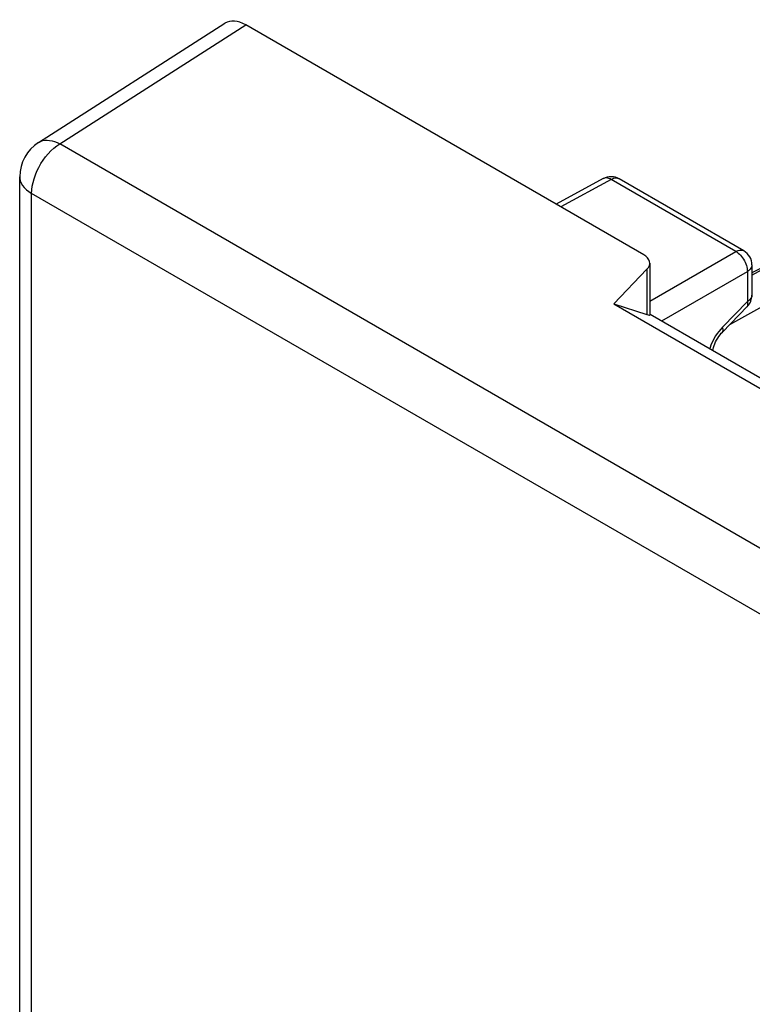
# Model space of a CAD drawing. Units: millimetres. Extents: x -48.3 to 12.4, y -49.6 to 21.7.
# Drawn here: x -48.3 to -39.4, y 0.7 to 12.7 of the extents above; entities that cross this region are included whole.
import ezdxf

# ---------------------------------------------------------------- set-up
doc = ezdxf.new("R2010")
doc.units = ezdxf.units.MM
doc.header["$LTSCALE"] = 16.335
doc.layers.get('0').update_dxf_attribs({"linetype": 'CONTINUOUS'})
doc.layers.add('ASSI', color=7, linetype='CONTINUOUS')
doc.layers.add('RACCORDO', color=7, linetype='CONTINUOUS')

msp = doc.modelspace()

# ---------------------------------------------------------------- linework, layer by layer
at = {"color": 7, "linetype": 'CONTINUOUS'}
for p, q in [((-48.112, 11.23), (-45.827, 12.692)), ((-40.692, 9.854), (-45.57, 12.671)), ((-48.342, -31.343), (-48.342, 10.809)), ((-41.059, 9.253), (-40.653, 9.676)), ((-40.619, 9.751), (-40.619, 9.117)), ((-41.059, 9.253), (-36.463, 6.599)), ((-41.059, 9.253), (-40.653, 9.122)), ((-40.615, 9.125), (-36.326, 6.648))]:
    msp.add_line(p, q, dxfattribs=at)
at = {"color": 250, "linetype": 'CONTINUOUS'}
for p, q in [((-47.852, 11.212), (-45.57, 12.671)), ((-17.074, -6.559), (-47.852, 11.212)), ((-48.196, -31.547), (-48.196, 10.605)), ((-17.418, -7.166), (-48.196, 10.605)), ((-40.653, 9.676), (-40.653, 9.122))]:
    msp.add_line(p, q, dxfattribs=at)
for points in [[(-48.112, 11.23), (-48.105, 11.234), (-48.082, 11.245), (-48.058, 11.253), (-48.031, 11.257), (-48.004, 11.258), (-47.975, 11.255), (-47.945, 11.249), (-47.914, 11.24), (-47.883, 11.228), (-47.852, 11.212)], [(-48.196, 10.605), (-48.194, 10.648), (-48.189, 10.693), (-48.179, 10.739), (-48.166, 10.786), (-48.15, 10.832), (-48.131, 10.879), (-48.108, 10.925), (-48.083, 10.97), (-48.055, 11.013), (-48.025, 11.054), (-47.992, 11.092), (-47.959, 11.128), (-47.924, 11.159), (-47.888, 11.188), (-47.852, 11.212)], [(-48.342, 10.809), (-48.341, 10.79), (-48.335, 10.76), (-48.324, 10.731), (-48.307, 10.703), (-48.286, 10.676), (-48.26, 10.65), (-48.23, 10.627), (-48.196, 10.605)]]:
    msp.add_lwpolyline(points, dxfattribs=at)
at = {"color": 7, "linetype": 'CONTINUOUS'}
msp.add_arc((-47.842, 10.809), 0.5, 122.5993, 180.0013, dxfattribs=at)
for centre, major_axis, ratio, start_param, end_param in [((-45.57, 12.262), (-0.25, 0.433), 0.576936, -0.785104, 0.026161), ((-40.869, 9.747), (0.25, 0.006), 0.592297, -0.537394, 0.771603), ((-40.869, 9.238), (0.25, -0.122), 0.075181, -0.486938, 0.03666)]:
    msp.add_ellipse(centre, major_axis=major_axis, ratio=ratio, start_param=start_param, end_param=end_param, dxfattribs=at)
at = {"layer": 'ASSI', "color": 7, "linetype": 'CONTINUOUS'}
for p, q in [((-41.188, 10.787), (-41.767, 10.475)), ((-39.466, 9.902), (-40.993, 10.784)), ((-39.366, 9.729), (-39.366, 9.359)), ((-39.268, 9.68), (-39.366, 9.634)), ((-39.423, 9.22), (-39.728, 8.907))]:
    msp.add_line(p, q, dxfattribs=at)
at = {"layer": 'ASSI', "color": 250, "linetype": 'CONTINUOUS'}
for p, q in [((-41.091, 10.775), (-41.71, 10.442)), ((-41.184, 10.789), (-41.188, 10.787)), ((-39.564, 9.893), (-41.091, 10.775)), ((-40.993, 10.784), (-40.998, 10.786)), ((-39.637, 9), (-36.882, 10.522)), ((-39.366, 9.603), (-37.543, 10.611)), ((-40.619, 9.284), (-39.564, 9.893)), ((-40.472, 9.042), (-39.422, 9.648)), ((-39.422, 9.648), (-39.422, 9.279)), ((-39.422, 9.279), (-39.726, 8.968)), ((-39.878, 8.719), (-39.883, 8.702))]:
    msp.add_line(p, q, dxfattribs=at)
for points in [[(-41.091, 10.775), (-41.105, 10.783), (-41.119, 10.789), (-41.133, 10.793), (-41.147, 10.795), (-41.16, 10.795), (-41.173, 10.793), (-41.184, 10.789)], [(-40.998, 10.786), (-41.009, 10.79), (-41.021, 10.793), (-41.034, 10.793), (-41.048, 10.791), (-41.062, 10.788), (-41.076, 10.782), (-41.091, 10.775)], [(-39.564, 9.893), (-39.549, 9.901), (-39.535, 9.906), (-39.52, 9.91), (-39.507, 9.911), (-39.494, 9.911), (-39.482, 9.908), (-39.47, 9.904), (-39.466, 9.902)], [(-39.564, 9.893), (-39.549, 9.884), (-39.534, 9.874), (-39.52, 9.861), (-39.506, 9.847), (-39.493, 9.832), (-39.48, 9.816), (-39.468, 9.798), (-39.458, 9.78), (-39.448, 9.761), (-39.44, 9.742), (-39.434, 9.723), (-39.429, 9.704), (-39.425, 9.685), (-39.423, 9.666), (-39.422, 9.648)], [(-39.366, 9.729), (-39.366, 9.724), (-39.368, 9.712), (-39.372, 9.7), (-39.378, 9.689), (-39.387, 9.678), (-39.397, 9.667), (-39.409, 9.658), (-39.422, 9.648)], [(-39.366, 9.359), (-39.366, 9.355), (-39.368, 9.343), (-39.372, 9.331), (-39.378, 9.32), (-39.387, 9.309), (-39.397, 9.298), (-39.409, 9.288), (-39.422, 9.279)], [(-39.423, 9.22), (-39.422, 9.221), (-39.418, 9.227), (-39.415, 9.235), (-39.415, 9.245), (-39.415, 9.255), (-39.418, 9.267), (-39.422, 9.279)], [(-39.726, 8.968), (-39.749, 8.942), (-39.771, 8.915)], [(-39.726, 8.909), (-39.721, 8.916), (-39.718, 8.926), (-39.718, 8.938), (-39.721, 8.952), (-39.726, 8.968)], [(-39.811, 8.859), (-39.828, 8.83), (-39.843, 8.801), (-39.856, 8.773), (-39.868, 8.746), (-39.878, 8.719)], [(-39.771, 8.915), (-39.792, 8.888), (-39.811, 8.859)]]:
    msp.add_lwpolyline(points, dxfattribs=at)
at = {"layer": 'ASSI', "color": 7, "linetype": 'CONTINUOUS'}
msp.add_lwpolyline([(-39.847, 8.681), (-39.843, 8.698), (-39.838, 8.719), (-39.83, 8.741), (-39.821, 8.763), (-39.811, 8.787), (-39.799, 8.809), (-39.786, 8.831), (-39.772, 8.853), (-39.757, 8.873), (-39.743, 8.891), (-39.728, 8.907)], dxfattribs=at)
for centre, start, end in [((-41.093, 10.61), 59.9984, 118.2825), ((-39.566, 9.729), 359.9895, 59.9984), ((-39.566, 9.359), 315.73, 0.0272)]:
    msp.add_arc(centre, 0.2, start, end, dxfattribs=at)
at = {"layer": 'RACCORDO', "color": 7, "linetype": 'CONTINUOUS'}
for p, q in [((-40.692, 9.854), (-45.57, 12.671)), ((-41.059, 9.253), (-40.653, 9.676)), ((-40.619, 9.751), (-40.619, 9.117)), ((-39.268, 9.68), (-39.366, 9.634)), ((-41.059, 9.253), (-40.653, 9.122)), ((-40.615, 9.125), (-36.326, 6.648))]:
    msp.add_line(p, q, dxfattribs=at)
at = {"layer": 'RACCORDO', "color": 250, "linetype": 'CONTINUOUS'}
msp.add_line((-40.653, 9.676), (-40.653, 9.122), dxfattribs=at)
at = {"layer": 'RACCORDO', "color": 7, "linetype": 'CONTINUOUS'}
for centre, major_axis, ratio, start_param, end_param in [((-40.869, 9.747), (0.25, 0.006), 0.592297, -0.537394, 0.771603), ((-40.869, 9.238), (0.25, -0.122), 0.075181, -0.486938, 0.03666)]:
    msp.add_ellipse(centre, major_axis=major_axis, ratio=ratio, start_param=start_param, end_param=end_param, dxfattribs=at)

doc.saveas('drawing.dxf')
